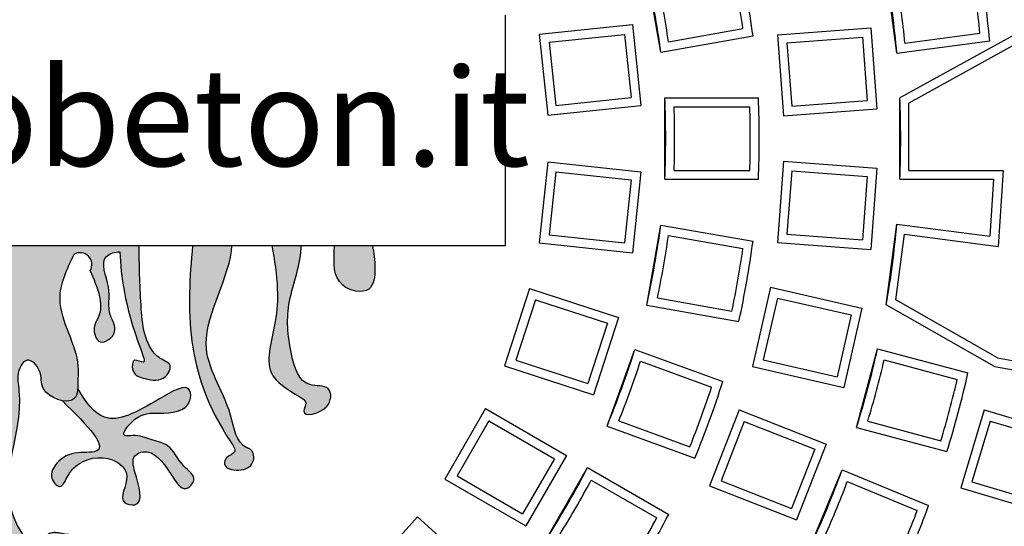
# Model space of a CAD drawing. Extents: x -199 to 719, y -233 to 1221.
# Drawn here: x 597 to 621, y -143 to -130 of the extents above; entities that cross this region are included whole.
import ezdxf

# ---------------------------------------------------------------- set-up
doc = ezdxf.new("R2010")
doc.units = 0
doc.header["$MEASUREMENT"] = 0
doc.layers.add('tratteggio', color=150, linetype='CONTINUOUS')
doc.styles.get("Standard").update_dxf_attribs({"font": 'technic_.ttf'})

msp = doc.modelspace()

# ---------------------------------------------------------------- hatches: boundary and pattern name
at = {"layer": 'tratteggio'}
h = msp.add_hatch(color=0, dxfattribs=at)
edge = h.paths.add_edge_path(flags=16)
edge.add_arc((594.7698776614947, -133.3242919434408), 33.70000000000001, 86.17176637757187, 93.82823362242812)
edge.add_arc((594.7698776614947, -133.3242919434408), 33.7, 93.82823362242812, 176.1717663775979)
edge.add_line((561.1450728293474, -131.0742919434408), (560.3433254089094, -131.0742919434408))
edge.add_arc((594.7698776614947, -133.3242919434408), 34.5, 176.2606647684956, 183.7393352315044)
edge.add_line((560.3433254089094, -135.5742919434408), (561.1450728293474, -135.5742919434408))
edge.add_arc((594.7698776614947, -133.3242919434408), 33.7, 183.8282336224021, 356.1717663775979)
edge.add_line((628.3946824936419, -135.5742919434408), (629.1964299140803, -135.5742919434408))
edge.add_arc((594.7698776614947, -133.3242919434408), 34.5, 356.2606647684956, 363.7393352315044)
edge.add_line((629.1964299140803, -131.0742919434408), (628.3946824936419, -131.0742919434408))
edge.add_arc((594.7698776614947, -133.3242919434408), 33.7, 3.828233622402103, 86.17176637757187)
edge = h.paths.add_edge_path()
edge.add_arc((594.7698776614947, -133.3242919434408), 35, 85.49354387153339, 94.50645612846661)
edge.add_line((592.0198776614947, -98.43249491319352), (592.0198776614947, -99.43568766412614))
edge.add_arc((594.7698776614947, -133.3242919434408), 34, 94.63928520069867, 175.3607147993013)
edge.add_line((560.8812733821795, -130.5742919434408), (559.8780806312469, -130.5742919434408))
edge.add_arc((594.7698776614947, -133.3242919434408), 35, 175.4935438715335, 184.5064561284664)
edge.add_line((559.8780806312469, -136.0742919434408), (560.8812733821795, -136.0742919434408))
edge.add_arc((594.7698776614947, -133.3242919434408), 34, 184.6392852006465, 265.3607147993013)
edge.add_line((592.0198776614947, -167.2128962227564), (592.0198776614947, -168.2160889736881))
edge.add_arc((594.7698776614947, -133.3242919434408), 35, 265.4935438715334, 274.5064561284667)
edge.add_line((597.5198776614947, -168.2160889736881), (597.5198776614947, -167.2128962227564))
edge.add_arc((594.7698776614947, -133.3242919434408), 34, 274.6392852006986, 355.3607147993012)
edge.add_line((628.6584819408098, -136.0742919434408), (629.6616746917424, -136.0742919434408))
edge.add_arc((594.7698776614947, -133.3242919434408), 35, 355.4935438714813, 364.5064561284665)
edge.add_line((629.6616746917424, -130.5742919434408), (628.6584819408098, -130.5742919434408))
edge.add_arc((594.7698776614947, -133.3242919434408), 34, 4.639285200646469, 85.36071479930133)
edge.add_line((597.5198776614947, -99.43568766412614), (597.5198776614947, -98.43249491319352))
h = msp.add_hatch(color=0, dxfattribs=at)
edge = h.paths.add_edge_path()
edge.add_spline(control_points=[(591.3343152566225, -135.9522228719054), (591.3305705715237, -136.4204298238067), (591.3111126926018, -137.3342435546786), (591.1996486387515, -138.4662182094746), (590.7444639519143, -138.7740021989414), (590.5004974178727, -138.8690644571545), (590.7044054980114, -139.3156854636184), (591.1396371321129, -139.2406671395822), (591.5316538267424, -139.125006540766), (591.5010304202104, -138.674213726312), (591.1333036677823, -138.9200586223935), (591.7158983989028, -137.4271421976675), (591.7662130825432, -136.7296893174073), (591.8110081348431, -136.1087485504643)], knot_values=[0, 0, 0, 0, 1.448730353855953, 2.760940622329196, 2.941251529612247, 3.121562233143146, 3.437735838126793, 3.940411659251565, 4.301033531980445, 4.555931363437684, 4.762155247777637, 5.066227975626614, 7.533956870440797, 7.533956870440797, 7.533956870440797, 7.533956870440797], degree=3, periodic=0)
edge.add_spline(control_points=[(591.8110081348431, -136.1087485504643), (591.9257082255039, -136.103170088689), (592.375042980569, -136.2459180351618), (591.9736336547338, -136.988696235235), (592.1527985665215, -137.5766015058446), (591.799351141702, -138.0720488437876), (592.3287108296089, -138.4884980924555), (592.4977831841233, -137.9799079570114), (592.1458071773026, -137.4735729787519), (592.3617199565491, -136.9753874433675), (592.5371603483862, -136.5705857181485)], knot_values=[0, 0, 0, 0, 0.3354179394941115, 1.086911123932632, 1.788534791190084, 2.200764556175105, 2.630952220883593, 3.011688423818833, 3.280906842328572, 4.447919412056429, 4.447919412056429, 4.447919412056429, 4.447919412056429], degree=3, periodic=0)
edge.add_arc((592.7872524092166, -136.4206803695454), 0.2915778668382826, 59.02715420228998, 210.9385004954306, ccw=False)
edge.add_spline(control_points=[(592.9373076457149, -136.170678212696), (593.1148045521044, -136.5359062863702), (593.555276247146, -137.4422467514507), (592.8012478198392, -138.4711334249444), (592.8401012758394, -139.1812954168965), (592.8364559279984, -139.3855832062693), (592.8431299561402, -139.4655845982818)], knot_values=[0, 0, 0, 0, 1.154136697779645, 2.864075537544412, 3.164006166633729, 3.383262438430069, 3.383262438430069, 3.383262438430069, 3.383262438430069], degree=3, periodic=0)
edge.add_spline(control_points=[(592.8431299561402, -139.4655845982818), (592.8519738145195, -139.5715956857559), (592.8998999372351, -139.7672868213097), (593.1124690092837, -139.7858768062008), (593.2288876215333, -139.7628899367521)], knot_values=[3.383262438430069, 3.383262438430069, 3.383262438430069, 3.383262438430069, 3.673802330597518, 3.981747267007878, 3.981747267007878, 3.981747267007878, 3.981747267007878], degree=3, periodic=0)
edge.add_spline(control_points=[(593.2288876215333, -139.7628899367521), (593.4114360197021, -139.7268457328612), (593.8020674751077, -139.4999682094306), (593.6869082777974, -139.0454370374875), (594.0872677150409, -138.6394686860806), (594.3678666979312, -139.0942971065053), (594.0380601419637, -140.5002375614733), (595.1095074814256, -142.0018684015715), (593.8538361537193, -143.488609084465), (593.6135473680059, -142.9402231192983), (593.0839568370237, -143.0586981084418), (592.5681017880682, -143.0680725264485), (591.7708728190054, -143.3494398146606), (591.9965765081428, -143.9598256575503), (592.6234236495137, -143.7427540537694), (593.183574841414, -143.3445276104587), (593.8274943089426, -143.9315730656256), (594.4368465195397, -143.6767544808874), (594.7960706667344, -144.0573864966721), (594.6068638055261, -144.3420957015044), (594.09841341872, -144.5653787805461), (593.5454564360215, -144.5868340724812), (592.5490605776139, -144.3715104348632), (593.2616941744517, -145.6266925011644), (594.0343190825223, -144.7938133877553), (594.865259294665, -144.7229483600879), (595.1280668172157, -145.3749325340325), (594.0860693243952, -145.3968548620126), (594.0315283670092, -146.0165206026788), (593.8062004022071, -146.4158180312591), (594.2489558605583, -146.6323791713787), (594.2765771361568, -146.1002021756233), (594.5968931775814, -145.863525992025), (594.9745445152688, -145.6475683141109), (595.1222173547911, -145.5823262291181)], knot_values=[3.981747267007878, 3.981747267007878, 3.981747267007878, 3.981747267007878, 4.464615545367306, 4.925499361143822, 5.316059603553474, 5.636216552312901, 6.136101301599949, 9.686690497785547, 10.07725097536149, 10.5382809293675, 10.83839140236354, 11.54575009546531, 12.33645721464414, 12.60567529199333, 13.10835111311798, 13.89916432788768, 14.50347717639509, 15.30999240504438, 15.55998855947436, 15.78357046717649, 16.18677232661428, 17.18838876246418, 17.68857288412432, 18.3593186072308, 19.6452460369567, 20.19771472730141, 20.4669331458112, 21.34175934308374, 22.01250506619017, 22.21861994868269, 22.55411353532245, 22.82333195383219, 23.42543165847703, 23.83817075772625, 23.83817075772625, 23.83817075772625, 23.83817075772625], degree=3, periodic=0)
edge.add_spline(control_points=[(595.1222173547911, -145.5823262291181), (595.1546348758419, -145.5714474412528), (595.2459622305795, -145.5407994803265), (595.2357757645422, -145.8394554873869), (595.2567073086528, -146.0563299458556), (595.4264933855169, -146.2075384098991), (595.5419848889686, -146.2556558299996), (595.6435924074166, -146.198765398972), (595.7180163602264, -146.002005636846), (595.7681146877161, -145.8279788989023), (595.8282131129898, -145.5167278017764), (595.9163096335495, -145.5634401812279), (595.9406618025276, -145.5763526975281)], knot_values=[0, 0, 0, 0, 0.08645726793830392, 0.2435693206233119, 0.6363499325012987, 0.8055320571458576, 0.8945359516316612, 0.9898425334015436, 1.115660730621505, 1.496052034344575, 1.686596052680314, 1.759389327959916, 1.759389327959916, 1.759389327959916, 1.759389327959916], degree=3, periodic=0)
edge.add_spline(control_points=[(595.9406618025276, -145.5763526975281), (596.0924883081447, -145.6421439788985), (596.476460289984, -145.8611787893808), (596.7999530205378, -146.1002021756233), (596.8275742961358, -146.6323791713787), (597.2703297544871, -146.4158180312591), (597.045001789685, -146.0165206026788), (596.9904608322989, -145.3968548620126), (595.9484633394785, -145.3749325340325), (596.2112708620297, -144.7229483600879), (597.0422110741719, -144.7938133877553), (597.8148359822425, -145.6266925011644), (598.5274695790807, -144.3715104348632), (597.5310737206727, -144.5868340724812), (596.9781167379741, -144.5653787805461), (596.469666351168, -144.3420957015044), (596.2804594899598, -144.0573864966721), (596.6396836371549, -143.6767544808874), (597.2490358477515, -143.9315730656256), (597.8929553152801, -143.3445276104587), (598.4531065071805, -143.7427540537694), (599.0799536485514, -143.9598256575503), (599.3056573376892, -143.3494398146606), (598.5084283686264, -143.0680725264485), (597.9925733196704, -143.0586981084418), (597.4629827886882, -142.9402231192983), (597.2226940029749, -143.488609084465), (595.9670226752686, -142.0018684015715), (597.0384700147305, -140.5002375614733), (596.708663458763, -139.0942971065053), (596.9892624416533, -138.6394686860806), (597.3896218788967, -139.0454370374875), (597.2744626815869, -139.4999682094306), (597.6650941369925, -139.7268457328612), (597.8476425351608, -139.7628899367521)], knot_values=[3.981747267007879, 3.981747267007879, 3.981747267007879, 3.981747267007879, 4.407220822516699, 5.009320527161538, 5.278538945671279, 5.614032532311032, 5.820147414803557, 6.490893137909982, 7.365719335182522, 7.634937753692313, 8.18740644403703, 9.473333873762929, 10.1440795968694, 10.64426371852954, 11.64588015437945, 12.04908201381724, 12.27266392151936, 12.52266007594934, 13.32917530459864, 13.93348815310605, 14.72430136787575, 15.2269771890004, 15.49619526634959, 16.28690238552842, 16.99426107863019, 17.29437155162623, 17.75540150563224, 18.14596198320818, 21.69655117939378, 22.19643592868082, 22.51659287744025, 22.90715311984991, 23.36803693562642, 23.85090521398585, 23.85090521398585, 23.85090521398585, 23.85090521398585], degree=3, periodic=0)
edge.add_spline(control_points=[(597.8476425351608, -139.7628899367521), (597.9640611474105, -139.7858768062008), (598.1766302194591, -139.7672868213097), (598.2245563421747, -139.5715956857559), (598.2334002005545, -139.4655845982818)], knot_values=[3.383262438430166, 3.383262438430166, 3.383262438430166, 3.383262438430166, 3.691207374840526, 3.981747267007878, 3.981747267007878, 3.981747267007878, 3.981747267007878], degree=3, periodic=0)
edge.add_spline(control_points=[(598.2334002005545, -139.4655845982818), (598.2400742286958, -139.3855832062693), (598.2364288808548, -139.1812954168965), (598.2752823368554, -138.4711334249444), (597.5212539095481, -137.4422467514507), (597.9617256045902, -136.5359062863702), (598.1392225109797, -136.170678212696)], knot_values=[0, 0, 0, 0, 0.2192562717964366, 0.5191869008857539, 2.22912574065052, 3.383262438430166, 3.383262438430166, 3.383262438430166, 3.383262438430166], degree=3, periodic=0)
edge.add_arc((598.289277747478, -136.4206803695454), 0.2915778668382826, -30.938500495423398, 120.97284579770849, ccw=False)
edge.add_spline(control_points=[(598.5393698083079, -136.5705857181485), (598.7148102001455, -136.9753874433675), (598.9307229793916, -137.4735729787519), (598.5787469725709, -137.9799079570114), (598.7478193270853, -138.4884980924555), (599.2771790149922, -138.0720488437876), (598.9237315901727, -137.5766015058446), (599.1028965019608, -136.988696235235), (598.7014871761256, -136.2459180351618), (599.1508219311903, -136.103170088689), (599.2655220218511, -136.1087485504643)], knot_values=[0, 0, 0, 0, 1.167012569727856, 1.436230988237596, 1.816967191172836, 2.247154855881323, 2.659384620866345, 3.361008288123796, 4.112501472562317, 4.447919412056429, 4.447919412056429, 4.447919412056429, 4.447919412056429], degree=3, periodic=0)
edge.add_spline(control_points=[(599.2655220218511, -136.1087485504643), (599.3103170741514, -136.7296893174073), (599.3606317577913, -137.4271421976675), (599.9432264889118, -138.9200586223935), (599.5754997364842, -138.674213726312), (599.5448763299522, -139.125006540766), (599.9368930245813, -139.2406671395822), (600.3721246586828, -139.3156854636184), (600.5760327388219, -138.8690644571545), (600.3320662047798, -138.7740021989414), (599.8768815179427, -138.4662182094746), (599.7654174640924, -137.3342435546786), (599.7459595851709, -136.4204298238067), (599.7422149000721, -135.9522228719054)], knot_values=[0, 0, 0, 0, 2.467728894814182, 2.77180162266316, 2.978025507003113, 3.232923338460352, 3.593545211189232, 4.096221032314004, 4.412394637297651, 4.59270534082855, 4.773016248111601, 6.085226516584844, 7.533956870440797, 7.533956870440797, 7.533956870440797, 7.533956870440797], degree=3, periodic=0)
edge.add_line((599.7422149000721, -135.9522228719054), (591.3343152566225, -135.9522228719054))
h = msp.add_hatch(color=0, dxfattribs=at)
edge = h.paths.add_edge_path()
edge.add_spline(control_points=[(601.0582985879963, -135.9522228719054), (600.9128052460372, -137.4987813637765), (600.844270301748, -139.1417227333807), (602.182440329916, -141.0475362280688), (601.8819962474789, -141.1180614598372), (601.7864310749491, -141.4159659985564), (602.224366491333, -141.5206745265116), (602.5932289753672, -141.3549536535395), (602.5644632841457, -140.9794886713073), (602.1242389475432, -140.8397915211856), (602.000669869455, -139.6988161246957), (600.8898707185816, -138.3586168098939), (601.9949120636041, -136.6864357229417), (602.0245341212157, -135.9522228719054)], knot_values=[0.3485791395855327, 0.3485791395855327, 0.3485791395855327, 0.3485791395855327, 5.226934607710256, 5.496152685059497, 5.746190913265113, 5.904277890053575, 6.285171282859744, 6.688373142297507, 6.992445870146485, 7.104277120446378, 7.998604751254978, 9.848294172152478, 12.16496071478133, 12.16496071478133, 12.16496071478133, 12.16496071478133], degree=3, periodic=0)
edge.add_line((602.0245341212157, -135.9522228719054), (601.0582985879959, -135.9522228719054))
h = msp.add_hatch(color=0, dxfattribs=at)
edge = h.paths.add_edge_path()
edge.add_spline(control_points=[(603.0072605561417, -135.9522228719054), (603.0739844474041, -136.3100778010441), (603.1662734351956, -136.930883400549), (603.1233394539521, -137.9490523076468), (602.7159804070878, -139.0867188908699), (603.448355544, -139.5250632726277), (603.9044572273609, -139.7970106442574), (603.6449142892933, -140.1915589316216), (604.4763848758802, -140.0414879520779), (604.4924032383987, -139.34261920425), (603.7080375144109, -139.4773328000394), (603.4126903873365, -138.4132033446288), (603.3263000880219, -137.3411823590961), (603.7328218170077, -136.3899468504644), (603.7307770771189, -135.9522228719054)], knot_values=[0.5856990156848161, 0.5856990156848161, 0.5856990156848161, 0.5856990156848161, 1.668469035073159, 2.469846532401518, 3.723555515306513, 4.645615423318483, 4.857762128866693, 5.063877011359218, 5.623089139299941, 6.075757193151665, 6.536891166972298, 7.411470683486503, 8.712132556610538, 10.05975685307801, 10.05975685307801, 10.05975685307801, 10.05975685307801], degree=3, periodic=0)
edge.add_line((603.7307770771189, -135.9522228719054), (603.0072605561417, -135.9522228719054))
h = msp.add_hatch(color=0, dxfattribs=at)
edge = h.paths.add_edge_path()
edge.add_spline(control_points=[(604.5451517375226, -135.9522228719054), (604.544205034072, -135.9911481656857), (604.5336839943219, -136.3300784905844), (604.4943295212773, -136.980342463685), (605.4862368685912, -137.1941716978674), (605.5680344969227, -136.4832733698424), (605.5145654870652, -136.1296205405072), (605.4796291892511, -135.9522228719054)], knot_values=[0.19348185693203, 0.19348185693203, 0.19348185693203, 0.19348185693203, 0.3084153642800502, 1.181453553162705, 1.839333936443069, 2.361254398950134, 2.924242984880449, 2.924242984880449, 2.924242984880449, 2.924242984880449], degree=3, periodic=0)
edge.add_line((605.4796291892511, -135.9522228719045), (604.5451517375221, -135.9522228719054))
h = msp.add_hatch(color=0, dxfattribs=at)
edge = h.paths.add_edge_path()
edge.add_spline(control_points=[(592.8431299561324, -139.4655845981908), (592.6471109039602, -139.8008107427597), (592.1489038100648, -140.4668586734463), (591.1725483658182, -139.9249919138713), (590.0581896437751, -139.2569306282078), (590.0593862081777, -140.026367739488), (590.8337901903877, -140.092366641464), (591.359216162933, -140.0424676577297), (591.8518420197933, -140.6744090201939), (591.3652675929219, -140.5869210444091), (591.0663897530875, -140.7288415544047), (590.515695938664, -140.8411472681912), (590.3618436210853, -141.3372735870037), (589.8556103824789, -141.653307693636), (590.2325630162248, -142.0458510023748), (590.4560588884009, -141.7158536203062), (590.6916066896332, -141.3595271143861), (591.0192962327454, -140.8949503208253), (591.5350470046645, -141.1333625212649), (591.4166298999806, -141.6394570528021), (591.1521469453536, -142.3987117056042), (591.9215359908011, -142.2656798945302), (591.4504196964089, -141.6054124585373), (592.0821832011815, -141.0472942954314), (592.7914692562048, -141.2152778056691), (593.0885138777029, -141.5878773749757), (593.2653128393694, -142.0075599930626), (593.5381003461933, -141.6466756585107), (593.3997608631797, -141.2994802681335), (593.0329596911841, -140.992960610891), (591.8797962813622, -141.1254704009464), (592.5814872170985, -140.3828226760572), (593.2288876215451, -139.7628899367548)], knot_values=[0.2562786916856439, 0.2562786916856439, 0.2562786916856439, 0.2562786916856439, 1.282462318811437, 2.705926473674118, 3.482390158105796, 3.732332165277819, 4.540337568897019, 5.159009400066116, 5.630679127407376, 5.830752776071364, 6.291887296141679, 6.719213296091795, 7.359527480490428, 7.789631562214025, 8.072493663102428, 8.46305414067846, 8.643323124924068, 9.463503584010793, 9.687166084610428, 10.08707359006289, 10.88688860096775, 11.14192809664548, 11.79370007227528, 12.32522264859922, 13.2379582096878, 13.55811544532704, 13.87827268096636, 14.19842991660561, 14.40454479909813, 14.97471376372995, 15.5271824873242, 17.17150394297972, 17.17150394297972, 17.17150394297972, 17.17150394297972], degree=3, periodic=0)
edge.add_spline(control_points=[(593.2288876215333, -139.7628899367521), (593.1124690092837, -139.7858768062008), (592.8998999372351, -139.7672868213097), (592.8519738145195, -139.5715956857559), (592.8431299561402, -139.4655845982818)], knot_values=[3.383262438430069, 3.383262438430069, 3.383262438430069, 3.383262438430069, 3.691207374840429, 3.981747267007878, 3.981747267007878, 3.981747267007878, 3.981747267007878], degree=3, periodic=0)
edge = h.paths.add_edge_path()
edge.add_spline(control_points=[(597.847642535149, -139.7628899367548), (598.4950429395957, -140.3828226760572), (599.1967338753324, -141.1254704009464), (598.04357046551, -140.992960610891), (597.6767692935144, -141.2994802681335), (597.5384298105008, -141.6466756585107), (597.8112173173253, -142.0075599930626), (597.9880162789913, -141.5878773749757), (598.2850609004894, -141.2152778056691), (598.9943469555132, -141.0472942954314), (599.6261104602853, -141.6054124585373), (599.1549941658931, -142.2656798945302), (599.9243832113406, -142.3987117056042), (599.6599002567135, -141.6394570528021), (599.5414831520296, -141.1333625212649), (600.0572339239487, -140.8949503208253), (600.384923467061, -141.3595271143861), (600.6204712682933, -141.7158536203062), (600.8439671404693, -142.0458510023748), (601.2209197742153, -141.653307693636), (600.7146865356088, -141.3372735870037), (600.5608342180302, -140.8411472681912), (600.0101404036071, -140.7288415544047), (599.7112625637723, -140.5869210444091), (599.2246881369009, -140.6744090201939), (599.7173139937616, -140.0424676577297), (600.2427399663064, -140.092366641464), (601.0171439485165, -140.026367739488), (601.018340512919, -139.2569306282078), (599.903981790876, -139.9249919138713), (598.9276263466294, -140.4668586734463), (598.429419252734, -139.8008107427597), (598.2334002005617, -139.4655845981908)], knot_values=[0.2562786916856432, 0.2562786916856432, 0.2562786916856432, 0.2562786916856432, 1.900600147341165, 2.453068870935416, 3.023237835567232, 3.229352718059757, 3.549509953699004, 3.869667189338323, 4.18982442497757, 5.102559986066147, 5.634082562390083, 6.285854538019882, 6.540894033697612, 7.340709044602478, 7.740616550054939, 7.964279050654573, 8.784459509741298, 8.964728493986906, 9.355288971562938, 9.638151072451342, 10.06825515417494, 10.70856933857357, 11.13589533852369, 11.597029858594, 11.79710350725799, 12.26877323459925, 12.88744506576835, 13.69545046938755, 13.94539247655957, 14.72185616099125, 16.14532031585393, 17.17150394297972, 17.17150394297972, 17.17150394297972, 17.17150394297972], degree=3, periodic=0)
edge.add_spline(control_points=[(598.2334002005545, -139.4655845982818), (598.2245563421747, -139.5715956857559), (598.1766302194591, -139.7672868213097), (597.9640611474105, -139.7858768062008), (597.8476425351608, -139.7628899367521)], knot_values=[3.383262438430166, 3.383262438430166, 3.383262438430166, 3.383262438430166, 3.673802330597518, 3.981747267007878, 3.981747267007878, 3.981747267007878, 3.981747267007878], degree=3, periodic=0)

# ---------------------------------------------------------------- linework, layer by layer
at = {"layer": 'tratteggio', "color": 0}
for p, q in [((612.57158461808, -131.2007973162147), (612.2242882627464, -129.23118181019)), ((618.3767211920666, -131.2250209930664), (618.115668807627, -129.2421312703193)), ((608.7551072830273, -135.9522228719054), (608.7551072830273, -130.2951902550888)), ((609.5831776287513, -130.7618430990572), (611.8720672039293, -130.5212711106508)), ((611.8720672039293, -130.5212711106508), (612.0811241304644, -132.5103149013878)), ((612.7582979984503, -130.9444808549817), (614.5909446963577, -130.6213357960344)), ((615.4369865492771, -130.7727021996618), (617.732048514555, -130.6007110821631)), ((617.732048514555, -130.6007110821631), (617.8815087017277, -132.5951186765253)), ((618.5744372296816, -130.9770928115743), (620.4194350435154, -130.7341942413389)), ((609.5831776287513, -130.7618430990572), (609.7922345552864, -132.7508868897942)), ((609.8249687076512, -130.9576416541206), (611.6762686488672, -130.7630621895516)), ((609.8249687076512, -130.9576416541197), (609.9880331103485, -132.5090958108942)), ((611.6762686488672, -130.7630621895516), (611.8393330515645, -132.3145163463253)), ((612.57158461808, -131.2007973162147), (614.8384826207101, -130.801082035837)), ((615.4369865492771, -130.7727021996618), (615.5864467364498, -132.767109794024)), ((615.6728120052456, -130.9756464144523), (617.5291042997641, -130.8365365381317)), ((615.6728120052456, -130.9756464144523), (615.7893909512403, -132.5312843380555)), ((617.5291042997641, -130.8365365381317), (617.6456832457587, -132.3921744617339)), ((618.3767211920666, -131.2250209930664), (620.6588969457524, -130.9245668551605)), ((621.2479580167181, -130.7804246705039), (618.4487712167264, -132.3242919434408)), ((621.3105376881462, -130.997152655664), (618.6687712167267, -132.454196107705)), ((609.9880331103485, -132.5090958108942), (611.8393330515645, -132.3145163463253)), ((612.6698776614948, -132.3242919434408), (614.9717462197958, -132.3242919434408)), ((612.6698776614948, -134.3242919434408), (612.6698776614948, -132.3242919434408)), ((615.7893909512403, -132.5312843380555), (617.6456832457587, -132.3921744617339)), ((618.4487712167264, -134.3242919434408), (618.4487712167264, -132.3242919434408)), ((609.7922345552864, -132.7508868897942), (612.0811241304644, -132.5103149013878)), ((612.8982633324734, -132.5442919434411), (614.7591815597133, -132.5442919434411)), ((615.5864467364498, -132.767109794024), (617.8815087017277, -132.5951186765253)), ((618.6687712167267, -134.1042919434406), (618.6687712167267, -132.454196107705)), ((615.5864467364498, -133.8814740928576), (615.4369865492771, -135.8758816872198)), ((615.5864467364498, -133.8814740928576), (617.8815087017277, -134.0534652103563)), ((609.7922345552864, -133.8976969970875), (609.5831776287513, -135.8867407878245)), ((609.7922345552864, -133.8976969970875), (612.0811241304644, -134.1382689854947)), ((612.8982633324734, -134.1042919434406), (614.7591815597133, -134.1042919434406)), ((615.7893909512403, -134.1172995488262), (615.6728120052456, -135.6729374724293)), ((615.7893909512403, -134.1172995488262), (617.6456832457587, -134.2564094251477)), ((617.8815087017277, -134.0534652103563), (617.732048514555, -136.0478728047185)), ((618.6687712167267, -134.1042919434406), (620.9855313844249, -134.1042919434406)), ((620.9855313844249, -134.1042919434406), (620.8630632625808, -135.9727944085828)), ((609.9880331103485, -134.1394880759874), (609.8249687076512, -135.6909422327619)), ((609.9880331103485, -134.1394880759874), (611.8393330515645, -134.3340675405564)), ((611.8393330515645, -134.3340675405564), (611.6762686488672, -135.8855216973309)), ((612.0811241304644, -134.1382689854947), (611.8720672039293, -136.1273127762308)), ((612.6698776614948, -134.3242919434408), (614.9717462197958, -134.3242919434408)), ((617.6456832457587, -134.2564094251477), (617.5291042997641, -135.8120473487509)), ((618.4487712167264, -134.3242919434408), (620.7506397750279, -134.3242919434408)), ((620.7506397750279, -134.3242919434408), (620.6588969457524, -135.724017031722)), ((612.224288262746, -137.4174020766916), (612.57158461808, -135.4477865706669)), ((612.57158461808, -135.4477865706669), (614.8384826207101, -135.8475018510446)), ((618.115668807627, -137.4064526165632), (618.3767211920666, -135.4235628938152)), ((618.3767211920666, -135.4235628938152), (620.6588969457524, -135.724017031722)), ((609.8249687076512, -135.6909422327619), (611.6762686488672, -135.8855216973309)), ((612.7582979984498, -135.7041030318999), (614.5909446963577, -136.0272480908473)), ((615.6728120052456, -135.6729374724293), (617.5291042997641, -135.8120473487509)), ((618.3530688703785, -137.2887055801732), (618.5661232992805, -135.6703965256058)), ((618.5661232992805, -135.6703965256058), (620.8630632625808, -135.9727944085828)), ((580.5846269686257, -135.9522228719054), (608.7551072830273, -135.9522228719054)), ((591.3343152566225, -135.9522228719054), (599.7422149000721, -135.9522228719054)), ((601.0582985879963, -135.9522228719054), (602.0245341212157, -135.9522228719054)), ((603.0072605561417, -135.9522228719054), (603.7307770771189, -135.9522228719054)), ((604.545151737523, -135.9522228719054), (605.4796291892516, -135.9522228719054)), ((609.5831776287513, -135.8867407878245), (611.8720672039293, -136.1273127762308)), ((615.4369865492771, -135.8758816872198), (617.732048514555, -136.0478728047185)), ((609.3447424002969, -137.0084903427698), (608.7267084115473, -138.9106033753599)), ((609.3447424002969, -137.0084903427698), (611.533596517729, -137.7196921577035)), ((615.2708991688331, -136.9777994575509), (614.8258573009206, -138.927655281914)), ((615.2708991688331, -136.9777994575509), (617.5146932422825, -137.4899308126908)), ((612.48740684129, -137.2404031265989), (614.3200535391969, -137.5635481855463)), ((615.4364287040424, -137.2412382037003), (615.0892960470709, -138.7621257467038)), ((615.4364287040424, -137.2412382037003), (617.2512544961322, -137.6554603479001)), ((609.4859910951194, -137.2857065151168), (609.0039245838942, -138.7693546805378)), ((609.4859910951194, -137.2857065151168), (611.2563803453817, -137.8609408525265)), ((612.224288262746, -137.4174020766916), (614.4911862653765, -137.8171173570684)), ((617.5146932422825, -137.4899308126908), (617.06965137437, -139.4397866370548)), ((620.7735977448132, -138.924876004806), (618.115668807627, -137.4064526165632)), ((620.8494933430019, -138.7148645918689), (618.3530688703785, -137.2887055801732)), ((611.533596517729, -137.7196921577035), (610.9155625289794, -139.6218051902945)), ((617.2512544961322, -137.6554603479001), (616.9041218391602, -139.1763478909036)), ((611.2563803453817, -137.8609408525265), (610.7743138341565, -139.3445890179466)), ((617.3831134393403, -140.418766388779), (617.9007515295456, -138.4869147362008)), ((617.9007515295456, -138.4869147362008), (620.1241858187312, -139.0826821584126)), ((611.248355430237, -140.3861451297564), (611.932395716888, -138.5067598881844)), ((611.932395716888, -138.5067598881844), (614.095444615143, -139.2940453024114)), ((620.8494933430019, -138.7148645918689), (622.8682709520184, -139.0708295523893)), ((608.7267084115473, -138.9106033753599), (610.9155625289794, -139.6218051902945)), ((609.0039245838942, -138.7693546805378), (610.7743138341565, -139.3445890179466)), ((612.0717636150683, -138.7916047646788), (613.8204547410913, -139.4280762834771)), ((614.8258573009206, -138.927655281914), (617.06965137437, -139.4397866370548)), ((615.0892960470709, -138.7621257467038), (616.9041218391602, -139.1763478909036)), ((618.0644149575754, -138.7585289792626), (619.8619239338785, -139.2401700578505)), ((620.7735977448132, -138.9248760048069), (623.0401302464323, -139.3245268374942)), ((608.2602587182613, -139.9582665396558), (607.2602587182613, -141.6903173472258)), ((608.2602587182613, -139.9582665396558), (610.2534139497283, -141.1090152490808)), ((614.4973926576603, -139.9925115016179), (613.7667106089278, -141.8542589989058)), ((614.4973926576603, -139.9925115016179), (616.639796187439, -140.8333429261968)), ((620.5211882331658, -139.9898754768858), (619.9475817677438, -141.9058545015162)), ((620.5211882331658, -139.9898754768858), (622.7259986230437, -140.6499523766872)), ((608.3407843070939, -140.2587921284887), (607.5607843070937, -141.6097917583922)), ((608.3407843070939, -140.2587921284887), (609.9528883608954, -141.1895408379135)), ((611.248355430237, -140.3861451297564), (613.4114043284916, -141.1734305439834)), ((611.5382121914803, -140.2575252531044), (613.2869033175037, -140.8939967719027)), ((614.6218098570015, -140.2776787516798), (614.0518778589902, -141.7298417995646)), ((614.6218098570015, -140.2776787516798), (616.3546289373766, -140.9577601255371)), ((617.3831134393403, -140.418766388779), (619.6065477285264, -141.0145338109908)), ((617.6606572472155, -140.2653732682741), (619.4581662235186, -140.747014346862)), ((620.668849214679, -140.2637298807915), (620.2214361716495, -141.7581935200035)), ((620.668849214679, -140.2637298807915), (622.452144219138, -140.7976133581999)), ((616.639796187439, -140.8333429261968), (615.9091141387061, -142.6950904234848)), ((610.2534139497283, -141.1090152490808), (609.2534139497283, -142.8410660566499)), ((616.3546289373766, -140.9577601255371), (615.7846969393648, -142.4099231734219)), ((609.9528883608954, -141.1895408379135), (609.1728883608956, -142.540540467817)), ((607.5607843070937, -141.6097917583922), (609.1728883608956, -142.540540467817)), ((609.771732389236, -143.1403173472247), (610.771732389236, -141.4082665396566)), ((610.771732389236, -141.4082665396566), (612.7652090368978, -142.5592008188071)), ((616.2636393373217, -143.3096917362757), (617.0290062020521, -141.461932671253)), ((617.0290062020521, -141.461932671253), (619.1556554495977, -142.3428196319967)), ((607.2602587182613, -141.6903173472258), (609.2534139497283, -142.8410660566499)), ((610.8595201821639, -141.7129849639789), (612.4711226413191, -142.6434440775977)), ((613.7667106089278, -141.8542589989058), (615.9091141387061, -142.6950904234848)), ((614.0518778589902, -141.7298417995646), (615.7846969393648, -142.4099231734219)), ((617.1558166938675, -141.7525855808783), (618.8750809556917, -142.4647281554301)), ((620.2214361716495, -141.7581935200035), (622.004731176109, -142.2920769974119)), ((619.9475817677438, -141.9058545015162), (622.1523921576216, -142.5659314013185)), ((606.5861806500146, -142.6181062133458), (605.2479194372967, -144.1043958643006)), ((606.5861806500146, -142.6181062133458), (608.2965265476813, -144.1581085767541))]:
    msp.add_line(p, q, dxfattribs=at)
for radius in [39, 29.81, 29.59]:
    msp.add_circle((594.7698776614947, -133.3242919434408), radius, dxfattribs=at)
for centre, radius, start, end in [((594.7698776614947, -133.3242919434408), 34, 4.639285200646469, 85.36071479930133), ((594.7698776614947, -133.3242919434408), 33.7, 3.828233622402103, 86.17176637757187), ((589.07877848447, -134.3277862782381), 26, 7.795772496050858, 12.20422750400805), ((594.7698776614947, -133.3242919434408), 26, 5.295772496035286, 9.704227503945807), ((589.07877848447, -134.3277862782381), 23.7, 7.581738643191312, 12.4182613568346), ((589.07877848447, -134.3277862782381), 25.78, 8.266193586557977, 11.73380641348165), ((594.7698776614947, -133.3242919434408), 23.7, 5.081738643181004, 9.918261356783807), ((594.7698776614947, -133.3242919434408), 25.78, 5.766193586538852, 9.233806413456202), ((589.07877848447, -134.3277862782381), 23.92, 8.131328095668069, 11.8686719043304), ((594.7698776614947, -133.3242919434408), 23.92, 5.631328095650693, 9.368671904357663), ((588.9909841062625, -133.3242919434408), 23.7, 357.5817386432176, 2.418261356782339), ((588.9909841062625, -133.3242919434408), 26, 357.7957724960601, 2.204227503939939), ((594.7698776614947, -133.3242919434408), 23.7, 357.5817386432176, 2.418261356782339), ((588.9909841062625, -133.3242919434408), 23.92, 358.1313280956603, 1.868671904339714), ((588.9909841062625, -133.3242919434408), 25.78, 358.266193586547, 1.733806413453008), ((594.7698776614947, -133.3242919434408), 33.7, 183.8282336224021, 356.1717663775979), ((589.07877848447, -132.3207976086435), 23.7, 347.5817386431654, 352.4182613568087), ((594.7698776614947, -133.3242919434408), 23.7, 350.0817386432162, 354.918261356819), ((589.07877848447, -132.3207976086435), 23.92, 348.1313280956696, 351.868671904332), ((589.07877848447, -132.3207976086435), 25.78, 348.2661935865184, 351.733806413442), ((589.07877848447, -132.3207976086435), 26, 347.795772495992, 352.2042275039491), ((594.7698776614947, -133.3242919434408), 34, 274.6392852006986, 355.3607147993012), ((598.289277747478, -136.4206803695454), 0.2915778668382872, 329.0614995046024, 120.9728457977024), ((594.7698776614947, -133.3242919434408), 23.7, 342.5817386431734, 347.4182613567986), ((589.3394940313364, -131.3477939414172), 23.7, 337.5817386431636, 342.4182613567886), ((589.3394940313364, -131.3477939414172), 23.92, 338.1313280956194, 341.8686719043406), ((594.7698776614947, -133.3242919434408), 23.92, 343.1313280956356, 346.868671904343), ((594.7698776614947, -133.3242919434408), 26, 342.7957724960205, 347.204227503969), ((589.3394940313364, -131.3477939414172), 25.78, 338.2661935865453, 341.7338064134398), ((589.3394940313364, -131.3477939414172), 26, 337.7957724960226, 342.2042275039733), ((594.7698776614947, -133.3242919434408), 25.78, 343.2661935865501, 346.7338064134407), ((589.7652090368978, -130.4348451658245), 23.7, 327.5817386431612, 332.4182613568192), ((594.7698776614947, -133.3242919434408), 23.7, 335.0817386431515, 339.918261356858), ((589.7652090368978, -130.4348451658245), 23.92, 328.1313280956883, 331.8686719043199), ((594.7698776614947, -133.3242919434408), 23.92, 335.6313280956439, 339.3686719043544), ((594.7698776614947, -133.3242919434408), 26, 335.2957724960156, 339.7042275040022), ((589.7652090368978, -130.4348451658245), 26, 327.7957724960411, 332.2042275039789), ((594.7698776614947, -133.3242919434408), 25.78, 335.7661935865084, 339.2338064134401), ((589.7652090368978, -130.4348451658245), 25.78, 328.2661935865347, 331.733806413424)]:
    msp.add_arc(centre, radius, start, end, dxfattribs=at)
for points, knots in [([(599.2655220218511, -136.1087485504643), (599.3103170741509, -136.7296893174073), (599.3606317577913, -137.4271421976675), (599.9432264889118, -138.9200586223935), (599.5754997364842, -138.674213726312), (599.5448763299522, -139.125006540766), (599.9368930245813, -139.2406671395822), (600.3721246586832, -139.3156854636184), (600.5760327388219, -138.8690644571545), (600.3320662047798, -138.7740021989414), (599.8768815179427, -138.4662182094746), (599.7654174640924, -137.3342435546786), (599.7459595851709, -136.4204298238067), (599.7422149000716, -135.9522228719054)], [0, 0, 0, 0, 2.467728894814182, 2.77180162266316, 2.978025507003113, 3.232923338460352, 3.593545211189232, 4.096221032314004, 4.412394637297651, 4.59270534082855, 4.773016248111601, 6.085226516584844, 7.533956870440797, 7.533956870440797, 7.533956870440797, 7.533956870440797]), ([(601.0582985879959, -135.9522228719054), (600.9128052460368, -137.4987813637765), (600.8442703017475, -139.1417227333807), (602.1824403299164, -141.0475362280688), (601.8819962474789, -141.1180614598372), (601.7864310749486, -141.4159659985564), (602.2243664913325, -141.5206745265116), (602.5932289753672, -141.3549536535395), (602.5644632841462, -140.9794886713073), (602.1242389475432, -140.8397915211856), (602.0006698694546, -139.6988161246957), (600.8898707185812, -138.3586168098939), (601.9949120636041, -136.6864357229417), (602.0245341212157, -135.9522228719054)], [0.3485791395855327, 0.3485791395855327, 0.3485791395855327, 0.3485791395855327, 5.226934607710256, 5.496152685059497, 5.746190913265113, 5.904277890053575, 6.285171282859744, 6.688373142297507, 6.992445870146485, 7.104277120446378, 7.998604751254978, 9.848294172152478, 12.16496071478133, 12.16496071478133, 12.16496071478133, 12.16496071478133]), ([(603.0072605561421, -135.9522228719054), (603.0739844474041, -136.3100778010441), (603.1662734351956, -136.930883400549), (603.1233394539526, -137.9490523076468), (602.7159804070883, -139.0867188908699), (603.4483555440005, -139.5250632726277), (603.9044572273609, -139.7970106442574), (603.6449142892933, -140.1915589316216), (604.4763848758806, -140.0414879520779), (604.4924032383991, -139.34261920425), (603.7080375144109, -139.4773328000394), (603.412690387336, -138.4132033446288), (603.3263000880219, -137.3411823590961), (603.7328218170072, -136.3899468504644), (603.7307770771189, -135.9522228719054)], [0.5856990156848161, 0.5856990156848161, 0.5856990156848161, 0.5856990156848161, 1.668469035073159, 2.469846532401518, 3.723555515306513, 4.645615423318483, 4.857762128866693, 5.063877011359218, 5.623089139299941, 6.075757193151665, 6.536891166972298, 7.411470683486503, 8.712132556610538, 10.05975685307801, 10.05975685307801, 10.05975685307801, 10.05975685307801]), ([(605.4796291892511, -135.9522228719054), (605.5145654870652, -136.1296205405072), (605.5680344969227, -136.4832733698424), (605.4862368685912, -137.1941716978674), (604.4943295212773, -136.980342463685), (604.5336839943219, -136.3300784905844), (604.544205034072, -135.9911481656857), (604.5451517375226, -135.9522228719054)], [0.19348185693203, 0.19348185693203, 0.19348185693203, 0.19348185693203, 0.7564704428623442, 1.27839090536941, 1.936271288649774, 2.809309477532429, 2.924242984880449, 2.924242984880449, 2.924242984880449, 2.924242984880449]), ([(598.1392225109797, -136.170678212696), (597.9617256045898, -136.5359062863702), (597.5212539095486, -137.4422467514507), (598.275282336855, -138.4711334249444), (598.23136479734, -139.2738565429029), (598.2645028178543, -139.9707109327358), (597.2478851774134, -139.6048691153176), (597.3896218788972, -139.0454370374875), (596.9892624416538, -138.6394686860806), (596.708663458763, -139.0942971065053), (597.0384700147305, -140.5002375614733), (595.9670226752686, -142.0018684015715), (597.2226940029753, -143.488609084465), (597.4629827886882, -142.9402231192983), (597.9925733196709, -143.0586981084418), (598.5084283686259, -143.0680725264485), (599.3056573376892, -143.3494398146606), (599.0799536485514, -143.9598256575503), (598.4531065071805, -143.7427540537694), (597.8929553152801, -143.3445276104587), (597.2490358477515, -143.9315730656256), (596.6396836371545, -143.6767544808874), (596.2804594899593, -144.0573864966721), (596.469666351168, -144.3420957015044), (596.9781167379741, -144.5653787805461), (597.5310737206727, -144.5868340724812), (598.5274695790807, -144.3715104348632), (597.8148359822429, -145.6266925011644), (597.0422110741719, -144.7938133877553), (596.2112708620292, -144.7229483600879), (595.948463339479, -145.3749325340325), (596.9904608322989, -145.3968548620126), (597.045001789685, -146.0165206026788), (597.2703297544871, -146.4158180312591), (596.8275742961358, -146.6323791713787), (596.7999530205374, -146.1002021756233), (596.476460289984, -145.8611787893808), (596.0924883081447, -145.6421439788985), (595.9406618025276, -145.5763526975281)], [0, 0, 0, 0, 1.154136697779645, 2.864075537544412, 3.164006166633729, 3.673802330597518, 4.464615545367306, 4.925499361143822, 5.316059603553474, 5.636216552312901, 6.136101301599949, 9.686690497785547, 10.07725097536149, 10.5382809293675, 10.83839140236354, 11.54575009546531, 12.33645721464414, 12.60567529199333, 13.10835111311798, 13.89916432788768, 14.50347717639509, 15.30999240504438, 15.55998855947436, 15.78357046717649, 16.18677232661428, 17.18838876246418, 17.68857288412432, 18.3593186072308, 19.6452460369567, 20.19771472730141, 20.4669331458112, 21.34175934308374, 22.01250506619017, 22.21861994868269, 22.55411353532245, 22.82333195383219, 23.42543165847703, 23.85090521398585, 23.85090521398585, 23.85090521398585, 23.85090521398585]), ([(598.5393698083075, -136.5705857181485), (598.714810200145, -136.9753874433675), (598.9307229793916, -137.4735729787519), (598.5787469725714, -137.9799079570114), (598.7478193270857, -138.4884980924555), (599.2771790149922, -138.0720488437876), (598.9237315901722, -137.5766015058446), (599.1028965019608, -136.988696235235), (598.7014871761252, -136.2459180351618), (599.1508219311903, -136.103170088689), (599.2655220218511, -136.1087485504643)], [0, 0, 0, 0, 1.167012569727856, 1.436230988237596, 1.816967191172836, 2.247154855881323, 2.659384620866345, 3.361008288123796, 4.112501472562317, 4.447919412056429, 4.447919412056429, 4.447919412056429, 4.447919412056429]), ([(597.8476425351495, -139.7628899367548), (598.4950429395957, -140.3828226760572), (599.1967338753324, -141.1254704009464), (598.0435704655105, -140.992960610891), (597.6767692935144, -141.2994802681335), (597.5384298105013, -141.6466756585107), (597.8112173173253, -142.0075599930626), (597.9880162789908, -141.5878773749757), (598.2850609004894, -141.2152778056691), (598.9943469555132, -141.0472942954314), (599.6261104602848, -141.6054124585373), (599.1549941658931, -142.2656798945302), (599.924383211341, -142.3987117056042), (599.659900256714, -141.6394570528021), (599.5414831520296, -141.1333625212649), (600.0572339239487, -140.8949503208253), (600.384923467061, -141.3595271143861), (600.6204712682933, -141.7158536203062), (600.8439671404698, -142.0458510023748), (601.2209197742153, -141.653307693636), (600.7146865356084, -141.3372735870037), (600.5608342180307, -140.8411472681912), (600.0101404036071, -140.7288415544047), (599.7112625637723, -140.5869210444091), (599.2246881369014, -140.6744090201939), (599.7173139937616, -140.0424676577297), (600.2427399663069, -140.092366641464), (601.017143948517, -140.026367739488), (601.018340512919, -139.2569306282078), (599.903981790876, -139.9249919138713), (598.9276263466294, -140.4668586734463), (598.4294192527344, -139.8008107427597), (598.2334002005617, -139.4655845981908)], [0.2562786916856432, 0.2562786916856432, 0.2562786916856432, 0.2562786916856432, 1.900600147341165, 2.453068870935416, 3.023237835567232, 3.229352718059757, 3.549509953699004, 3.869667189338323, 4.18982442497757, 5.102559986066147, 5.634082562390083, 6.285854538019882, 6.540894033697612, 7.340709044602478, 7.740616550054939, 7.964279050654573, 8.784459509741298, 8.964728493986906, 9.355288971562938, 9.638151072451342, 10.06825515417494, 10.70856933857357, 11.13589533852369, 11.597029858594, 11.79710350725799, 12.26877323459925, 12.88744506576835, 13.69545046938755, 13.94539247655957, 14.72185616099125, 16.14532031585393, 17.17150394297972, 17.17150394297972, 17.17150394297972, 17.17150394297972])]:
    msp.add_open_spline(points, degree=3, knots=knots, dxfattribs=at)

# ---------------------------------------------------------------- texts
at = {"layer": 'tratteggio', "color": 0, "insert": (581.4081386593106, -131.5994475990476), "char_height": 2.4, "width": 31.9492, "attachment_point": 1}
msp.add_mtext('{\\fArial|b0|i0|c0|p34;www.eurobeton.it}', dxfattribs=at)

doc.saveas('drawing.dxf')
